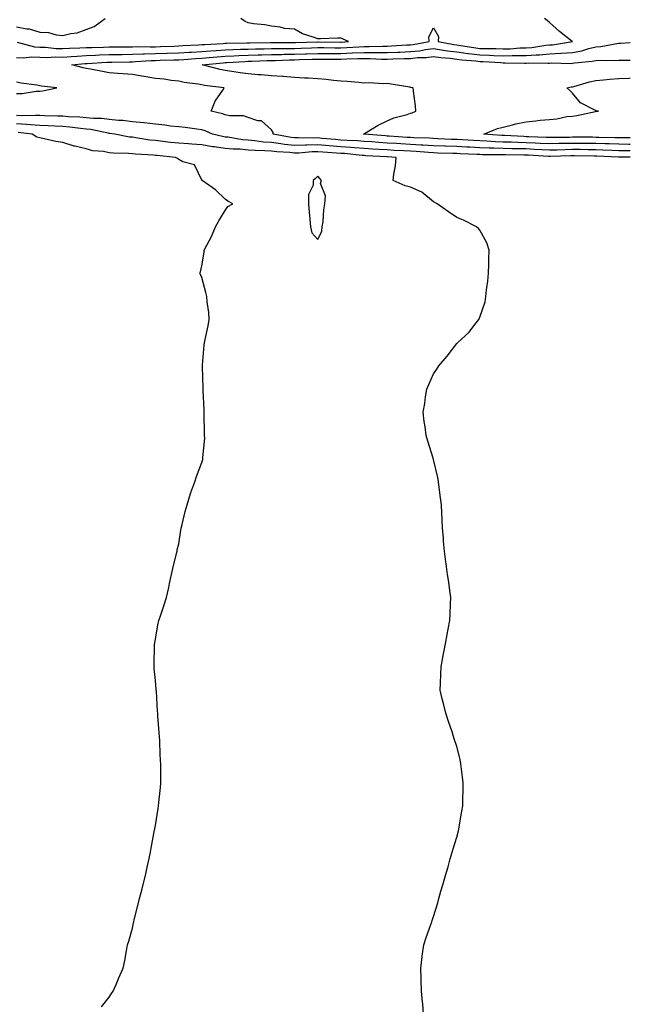
# Model space of a CAD drawing. Units: inches. Extents: x 992243 to 994883, y 7242458 to 7245098.
# Drawn here: x 994619 to 994883, y 7243856 to 7244281 of the extents above; entities that cross this region are included whole.
import ezdxf

# ---------------------------------------------------------------- set-up
doc = ezdxf.new("R2010")
doc.units = ezdxf.units.IN
doc.header["$MEASUREMENT"] = 0
doc.layers.add('Contour_99227242', color=7, linetype='Continuous', true_color=0x8e7b5b)

msp = doc.modelspace()

# ---------------------------------------------------------------- linework, layer by layer
at = {"layer": 'Contour_99227242'}
for points in [[(994618.05, 7244278.34, 3139), (994622.55, 7244277.42, 3139), (994623.49, 7244277.36, 3139), (994628.05, 7244276.05, 3139), (994631.91, 7244275.78, 3139), (994635.14, 7244274.83, 3139), (994638.05, 7244274.51, 3139), (994641.55, 7244275.42, 3139), (994644.28, 7244275.69, 3139), (994648.05, 7244277.2, 3139), (994651.57, 7244278.4, 3139), (994656.36, 7244281.92, 3139)], [(994618.05, 7244265.12, 3137), (994620.99, 7244264.86, 3137), (994624.62, 7244265.35, 3137), (994628.05, 7244265.15, 3137), (994631.21, 7244265.08, 3137), (994634.66, 7244265.31, 3137), (994638.05, 7244265.24, 3137), (994641.58, 7244265.45, 3137), (994644.29, 7244265.68, 3137), (994648.05, 7244265.88, 3137), (994652.17, 7244266.04, 3137), (994653.82, 7244266.15, 3137), (994658.05, 7244266.31, 3137), (994662.49, 7244266.36, 3137), (994663.58, 7244266.39, 3137), (994668.05, 7244266.44, 3137), (994672.72, 7244266.59, 3137), (994673.34, 7244266.63, 3137), (994678.05, 7244266.76, 3137), (994683.04, 7244266.91, 3137), (994683.06, 7244266.91, 3137), (994688.05, 7244267.06, 3137), (994692.6, 7244267.37, 3137), (994693.54, 7244267.41, 3137), (994698.05, 7244267.7, 3137), (994701.97, 7244268, 3137), (994704.26, 7244268.13, 3137), (994708.05, 7244268.4, 3137), (994711.43, 7244268.54, 3137), (994714.72, 7244268.59, 3137), (994718.05, 7244268.72, 3137), (994721.17, 7244268.8, 3137), (994724.98, 7244268.85, 3137), (994728.05, 7244268.94, 3137), (994730.98, 7244268.99, 3137), (994735.08, 7244268.95, 3137), (994738.05, 7244269, 3137), (994740.88, 7244269.09, 3137), (994745.35, 7244269.22, 3137), (994748.05, 7244269.3, 3137), (994750.67, 7244269.3, 3137), (994755.41, 7244269.28, 3137), (994758.05, 7244269.28, 3137), (994760.6, 7244269.37, 3137), (994765.8, 7244269.67, 3137), (994768.05, 7244269.76, 3137), (994770.23, 7244269.74, 3137), (994776.14, 7244270.01, 3137), (994778.05, 7244269.99, 3137), (994779.9, 7244270.07, 3137), (994786.59, 7244270.46, 3137), (994788.05, 7244270.53, 3137), (994789.31, 7244270.66, 3137), (994796.14, 7244271.92, 3137), (994796, 7244273.97, 3137), (994798.05, 7244277.89, 3137), (994800.21, 7244274.08, 3137), (994800.01, 7244271.92, 3137), (994806.79, 7244270.66, 3137), (994808.05, 7244270.5, 3137), (994809.68, 7244270.29, 3137), (994815.45, 7244269.32, 3137), (994818.05, 7244269.01, 3137), (994821.06, 7244268.91, 3137), (994825.01, 7244268.88, 3137), (994828.05, 7244268.78, 3137), (994831.12, 7244268.85, 3137), (994835.32, 7244269.19, 3137), (994838.05, 7244269.26, 3137), (994840.54, 7244269.43, 3137), (994846.5, 7244270.37, 3137), (994848.05, 7244270.49, 3137), (994849.4, 7244270.57, 3137), (994858.04, 7244271.91, 3137), (994858.05, 7244271.92, 3137), (994858.07, 7244271.92, 3137), (994858.05, 7244271.94, 3137), (994857.95, 7244272.02, 3137), (994852.46, 7244276.33, 3137), (994848.05, 7244280.19, 3137), (994847.15, 7244281.02, 3137), (994846.01, 7244281.92, 3137)], [(994618.28, 7244271.69, 3138), (994625.76, 7244269.63, 3138), (994628.05, 7244269.51, 3138), (994630.52, 7244269.45, 3138), (994635.1, 7244268.97, 3138), (994638.05, 7244268.92, 3138), (994640.89, 7244269.08, 3138), (994645.31, 7244269.18, 3138), (994648.05, 7244269.32, 3138), (994650.55, 7244269.42, 3138), (994655.64, 7244269.51, 3138), (994658.05, 7244269.61, 3138), (994660.34, 7244269.63, 3138), (994665.76, 7244269.63, 3138), (994668.05, 7244269.66, 3138), (994670.24, 7244269.73, 3138), (994675.77, 7244269.64, 3138), (994678.05, 7244269.71, 3138), (994680.2, 7244269.77, 3138), (994686.13, 7244270, 3138), (994688.05, 7244270.05, 3138), (994689.8, 7244270.17, 3138), (994696.64, 7244270.51, 3138), (994698.05, 7244270.6, 3138), (994699.27, 7244270.7, 3138), (994707.28, 7244271.15, 3138), (994708.05, 7244271.2, 3138), (994708.74, 7244271.23, 3138), (994717.47, 7244271.34, 3138), (994718.05, 7244271.36, 3138), (994718.59, 7244271.38, 3138), (994727.66, 7244271.53, 3138), (994728.05, 7244271.54, 3138), (994728.42, 7244271.55, 3138), (994737.59, 7244271.46, 3138), (994738.05, 7244271.47, 3138), (994738.49, 7244271.48, 3138), (994747.9, 7244271.77, 3138), (994748.05, 7244271.78, 3138), (994748.19, 7244271.78, 3138), (994757.86, 7244271.73, 3138), (994758.05, 7244271.73, 3138), (994758.23, 7244271.74, 3138), (994761.34, 7244271.92, 3138), (994759.1, 7244272.97, 3138), (994758.05, 7244273.45, 3138), (994756.56, 7244273.41, 3138), (994749.25, 7244273.12, 3138), (994748.05, 7244273.09, 3138), (994746.08, 7244273.89, 3138), (994741.44, 7244275.31, 3138), (994738.05, 7244277.27, 3138), (994733.71, 7244277.58, 3138), (994731.82, 7244278.15, 3138), (994728.05, 7244278.58, 3138), (994725.26, 7244279.13, 3138), (994720.34, 7244279.63, 3138), (994718.05, 7244280.01, 3138), (994716.68, 7244280.55, 3138), (994714.9, 7244281.92, 3138)], [(994883, 7244224.81, 3136), (994880.94, 7244224.81, 3136), (994878.05, 7244224.81, 3136), (994875.05, 7244224.92, 3136), (994871.21, 7244225.08, 3136), (994868.05, 7244225.19, 3136), (994864.75, 7244225.22, 3136), (994861.41, 7244225.28, 3136), (994858.05, 7244225.31, 3136), (994854.73, 7244225.24, 3136), (994851.23, 7244225.1, 3136), (994848.05, 7244225.04, 3136), (994844.78, 7244225.19, 3136), (994841.53, 7244225.4, 3136), (994838.05, 7244225.55, 3136), (994834.31, 7244225.66, 3136), (994831.81, 7244225.68, 3136), (994828.05, 7244225.8, 3136), (994824.03, 7244225.94, 3136), (994822.08, 7244225.95, 3136), (994818.05, 7244226.11, 3136), (994813.66, 7244226.31, 3136), (994812.48, 7244226.35, 3136), (994808.05, 7244226.56, 3136), (994803.21, 7244226.76, 3136), (994802.9, 7244226.77, 3136), (994798.05, 7244226.98, 3136), (994793.37, 7244227.24, 3136), (994792.71, 7244227.26, 3136), (994788.05, 7244227.52, 3136), (994783.89, 7244227.76, 3136), (994782.08, 7244227.89, 3136), (994778.05, 7244228.14, 3136), (994774.51, 7244228.38, 3136), (994771.36, 7244228.61, 3136), (994768.05, 7244228.83, 3136), (994765.18, 7244229.05, 3136), (994760.73, 7244229.24, 3136), (994758.05, 7244229.43, 3136), (994755.75, 7244229.62, 3136), (994749.82, 7244230.15, 3136), (994748.05, 7244230.3, 3136), (994746.38, 7244230.25, 3136), (994739.57, 7244230.4, 3136), (994738.05, 7244230.36, 3136), (994736.63, 7244230.5, 3136), (994728.77, 7244231.92, 3136), (994728.8, 7244232.67, 3136), (994728.05, 7244233.81, 3136), (994723.84, 7244237.71, 3136), (994722.19, 7244237.78, 3136), (994718.05, 7244239.21, 3136), (994716.06, 7244239.93, 3136), (994710.04, 7244239.93, 3136), (994708.05, 7244240.35, 3136), (994706.92, 7244240.79, 3136), (994702.06, 7244241.92, 3136), (994703.81, 7244246.16, 3136), (994707.05, 7244250.92, 3136), (994707.66, 7244251.92, 3136), (994699.16, 7244253.03, 3136), (994698.05, 7244253.27, 3136), (994696.41, 7244253.56, 3136), (994690.44, 7244254.31, 3136), (994688.05, 7244254.81, 3136), (994684.79, 7244255.18, 3136), (994681.76, 7244255.63, 3136), (994678.05, 7244256.02, 3136), (994673.14, 7244256.83, 3136), (994672.98, 7244256.85, 3136), (994668.05, 7244257.76, 3136), (994664.12, 7244257.99, 3136), (994661.81, 7244258.16, 3136), (994658.05, 7244258.38, 3136), (994655.11, 7244258.98, 3136), (994649.99, 7244259.98, 3136), (994648.05, 7244260.37, 3136), (994646.77, 7244260.64, 3136), (994641.97, 7244261.92, 3136), (994647.56, 7244262.41, 3136), (994648.05, 7244262.43, 3136), (994648.59, 7244262.46, 3136), (994657, 7244262.97, 3136), (994658.05, 7244263.01, 3136), (994659.15, 7244263.02, 3136), (994666.77, 7244263.2, 3136), (994668.05, 7244263.22, 3136), (994669.39, 7244263.26, 3136), (994676.2, 7244263.77, 3136), (994678.05, 7244263.81, 3136), (994680, 7244263.87, 3136), (994685.97, 7244264, 3136), (994688.05, 7244264.07, 3136), (994690.34, 7244264.21, 3136), (994695.34, 7244264.63, 3136), (994698.05, 7244264.8, 3136), (994701.17, 7244265.05, 3136), (994704.6, 7244265.37, 3136), (994708.05, 7244265.61, 3136), (994711.9, 7244265.77, 3136), (994714.06, 7244265.91, 3136), (994718.05, 7244266.06, 3136), (994722.31, 7244266.18, 3136), (994723.74, 7244266.23, 3136), (994728.05, 7244266.33, 3136), (994732.54, 7244266.41, 3136), (994733.52, 7244266.45, 3136), (994738.05, 7244266.53, 3136), (994742.81, 7244266.68, 3136), (994743.28, 7244266.69, 3136), (994748.05, 7244266.83, 3136), (994752.95, 7244266.82, 3136), (994753.14, 7244266.83, 3136), (994758.05, 7244266.82, 3136), (994762.96, 7244267.01, 3136), (994763.15, 7244267.02, 3136), (994768.05, 7244267.2, 3136), (994772.81, 7244267.16, 3136), (994773.31, 7244267.18, 3136), (994778.05, 7244267.14, 3136), (994782.62, 7244267.35, 3136), (994783.53, 7244267.4, 3136), (994788.05, 7244267.61, 3136), (994791.97, 7244268, 3136), (994794.63, 7244268.5, 3136), (994798.05, 7244268.9, 3136), (994801.57, 7244268.4, 3136), (994804.07, 7244267.94, 3136), (994808.05, 7244267.44, 3136), (994812.93, 7244266.8, 3136), (994813.19, 7244266.78, 3136), (994818.05, 7244266.2, 3136), (994822.19, 7244266.06, 3136), (994824.04, 7244265.93, 3136), (994828.05, 7244265.79, 3136), (994832.02, 7244265.89, 3136), (994834.12, 7244265.85, 3136), (994838.05, 7244265.96, 3136), (994842.38, 7244266.25, 3136), (994843.74, 7244266.23, 3136), (994848.05, 7244266.57, 3136), (994853.01, 7244266.88, 3136), (994853.09, 7244266.88, 3136), (994858.05, 7244267.24, 3136), (994862.01, 7244267.96, 3136), (994865.03, 7244268.9, 3136), (994868.05, 7244269.59, 3136), (994870.22, 7244269.75, 3136), (994877.22, 7244271.09, 3136), (994878.05, 7244271.17, 3136), (994878.78, 7244271.19, 3136), (994883, 7244271.56, 3136)], [(994883, 7244227.56, 3135), (994882.41, 7244227.56, 3135), (994878.05, 7244227.57, 3135), (994873.84, 7244227.71, 3135), (994872.22, 7244227.75, 3135), (994868.05, 7244227.89, 3135), (994864.06, 7244227.93, 3135), (994862.04, 7244227.93, 3135), (994858.05, 7244227.96, 3135), (994854.01, 7244227.88, 3135), (994852.1, 7244227.87, 3135), (994848.05, 7244227.77, 3135), (994844.09, 7244227.96, 3135), (994841.95, 7244228.02, 3135), (994838.05, 7244228.2, 3135), (994834.44, 7244228.31, 3135), (994831.51, 7244228.46, 3135), (994828.05, 7244228.56, 3135), (994824.82, 7244228.69, 3135), (994821.01, 7244228.96, 3135), (994818.05, 7244229.08, 3135), (994815.34, 7244229.21, 3135), (994810.51, 7244229.46, 3135), (994808.05, 7244229.58, 3135), (994805.8, 7244229.67, 3135), (994799.98, 7244229.99, 3135), (994798.05, 7244230.06, 3135), (994796.29, 7244230.16, 3135), (994789.59, 7244230.38, 3135), (994788.05, 7244230.46, 3135), (994786.67, 7244230.54, 3135), (994778.87, 7244231.1, 3135), (994778.05, 7244231.15, 3135), (994777.33, 7244231.2, 3135), (994768.06, 7244231.91, 3135), (994767.76, 7244231.92, 3135), (994767.96, 7244232.01, 3135), (994768.05, 7244232.04, 3135), (994768.33, 7244232.2, 3135), (994774.12, 7244235.85, 3135), (994778.05, 7244237.74, 3135), (994780.99, 7244238.98, 3135), (994786.63, 7244240.5, 3135), (994788.05, 7244240.99, 3135), (994788.77, 7244241.2, 3135), (994790.42, 7244241.92, 3135), (994790.31, 7244244.18, 3135), (994789.42, 7244250.55, 3135), (994789.33, 7244251.92, 3135), (994788.26, 7244252.13, 3135), (994788.05, 7244252.15, 3135), (994787.77, 7244252.2, 3135), (994779.71, 7244253.58, 3135), (994778.05, 7244253.81, 3135), (994776.27, 7244253.7, 3135), (994770.28, 7244254.15, 3135), (994768.05, 7244254.03, 3135), (994765.78, 7244254.19, 3135), (994760.75, 7244254.62, 3135), (994758.05, 7244254.79, 3135), (994754.91, 7244255.06, 3135), (994751.68, 7244255.55, 3135), (994748.05, 7244255.83, 3135), (994743.89, 7244256.08, 3135), (994742.3, 7244256.17, 3135), (994738.05, 7244256.44, 3135), (994733.18, 7244256.79, 3135), (994732.93, 7244256.8, 3135), (994728.05, 7244257.19, 3135), (994723.63, 7244257.5, 3135), (994722.35, 7244257.62, 3135), (994718.05, 7244257.94, 3135), (994714.54, 7244258.41, 3135), (994710.92, 7244259.05, 3135), (994708.05, 7244259.47, 3135), (994705.98, 7244259.85, 3135), (994698.21, 7244261.92, 3135), (994707.21, 7244262.76, 3135), (994708.05, 7244262.83, 3135), (994708.99, 7244262.86, 3135), (994716.61, 7244263.36, 3135), (994718.05, 7244263.41, 3135), (994719.58, 7244263.45, 3135), (994726.28, 7244263.69, 3135), (994728.05, 7244263.74, 3135), (994729.9, 7244263.77, 3135), (994735.94, 7244264.03, 3135), (994738.05, 7244264.06, 3135), (994740.26, 7244264.13, 3135), (994745.69, 7244264.28, 3135), (994748.05, 7244264.35, 3135), (994750.48, 7244264.35, 3135), (994755.6, 7244264.37, 3135), (994758.05, 7244264.37, 3135), (994760.59, 7244264.46, 3135), (994765.42, 7244264.55, 3135), (994768.05, 7244264.64, 3135), (994770.76, 7244264.63, 3135), (994775.65, 7244264.32, 3135), (994778.05, 7244264.3, 3135), (994780.54, 7244264.41, 3135), (994785.4, 7244264.57, 3135), (994788.05, 7244264.69, 3135), (994791.14, 7244265.01, 3135), (994794.85, 7244265.12, 3135), (994798.05, 7244265.49, 3135), (994801.18, 7244265.05, 3135), (994805.25, 7244264.72, 3135), (994808.05, 7244264.36, 3135), (994810.21, 7244264.08, 3135), (994816.38, 7244263.59, 3135), (994818.05, 7244263.38, 3135), (994819.47, 7244263.34, 3135), (994827.14, 7244262.83, 3135), (994828.05, 7244262.8, 3135), (994828.95, 7244262.82, 3135), (994837.34, 7244262.63, 3135), (994838.05, 7244262.65, 3135), (994838.84, 7244262.71, 3135), (994847.38, 7244262.59, 3135), (994848.05, 7244262.65, 3135), (994848.83, 7244262.7, 3135), (994857.44, 7244262.53, 3135), (994858.05, 7244262.56, 3135), (994858.84, 7244262.71, 3135), (994866.57, 7244263.4, 3135), (994868.05, 7244263.74, 3135), (994870.01, 7244263.88, 3135), (994876.23, 7244263.74, 3135), (994878.05, 7244263.9, 3135), (994880.1, 7244263.97, 3135), (994883, 7244263.9, 3135)], [(994618.05, 7244249.48, 3137), (994620.42, 7244249.55, 3137), (994626.59, 7244250.46, 3137), (994628.05, 7244250.51, 3137), (994629.29, 7244250.68, 3137), (994635.43, 7244251.92, 3137), (994628.85, 7244252.72, 3137), (994628.05, 7244252.86, 3137), (994626.87, 7244253.1, 3137), (994620.07, 7244253.94, 3137), (994618.05, 7244254.47, 3137)], [(994883, 7244230.32, 3134), (994879.64, 7244230.33, 3134), (994878.05, 7244230.33, 3134), (994876.52, 7244230.39, 3134), (994869.44, 7244230.53, 3134), (994868.05, 7244230.58, 3134), (994866.72, 7244230.59, 3134), (994859.37, 7244230.6, 3134), (994858.05, 7244230.61, 3134), (994856.71, 7244230.58, 3134), (994849.43, 7244230.54, 3134), (994848.05, 7244230.51, 3134), (994846.71, 7244230.58, 3134), (994839.17, 7244230.8, 3134), (994838.05, 7244230.85, 3134), (994837.01, 7244230.88, 3134), (994828.66, 7244231.31, 3134), (994828.05, 7244231.33, 3134), (994827.48, 7244231.35, 3134), (994819.76, 7244231.92, 3134), (994825.62, 7244234.35, 3134), (994828.05, 7244235.02, 3134), (994832.09, 7244235.96, 3134), (994833.61, 7244236.36, 3134), (994838.05, 7244237.32, 3134), (994842.19, 7244237.78, 3134), (994844.06, 7244237.93, 3134), (994848.05, 7244238.35, 3134), (994851.35, 7244238.62, 3134), (994855.67, 7244239.54, 3134), (994858.05, 7244239.78, 3134), (994859.98, 7244239.99, 3134), (994867.94, 7244241.81, 3134), (994868.05, 7244241.83, 3134), (994868.14, 7244241.83, 3134), (994869.34, 7244241.92, 3134), (994868.16, 7244242.03, 3134), (994868.05, 7244242.06, 3134), (994867.67, 7244242.3, 3134), (994861.57, 7244245.44, 3134), (994858.05, 7244249.68, 3134), (994856.87, 7244250.74, 3134), (994855.56, 7244251.92, 3134), (994857.65, 7244252.32, 3134), (994858.05, 7244252.35, 3134), (994858.63, 7244252.5, 3134), (994865.43, 7244254.54, 3134), (994868.05, 7244255.13, 3134), (994871.49, 7244255.36, 3134), (994874.2, 7244255.77, 3134), (994878.05, 7244255.97, 3134), (994882.31, 7244256.18, 3134), (994883, 7244256.25, 3134)], [(994883, 7244222.05, 3137), (994878.19, 7244222.06, 3137), (994877.91, 7244222.06, 3137), (994868.61, 7244222.48, 3137), (994868.05, 7244222.5, 3137), (994867.46, 7244222.51, 3137), (994858.78, 7244222.65, 3137), (994858.05, 7244222.66, 3137), (994857.33, 7244222.64, 3137), (994848.43, 7244222.3, 3137), (994848.05, 7244222.29, 3137), (994847.66, 7244222.31, 3137), (994839, 7244222.87, 3137), (994838.05, 7244222.91, 3137), (994837.03, 7244222.94, 3137), (994829.12, 7244222.99, 3137), (994828.05, 7244223.02, 3137), (994826.9, 7244223.07, 3137), (994819.23, 7244223.1, 3137), (994818.05, 7244223.15, 3137), (994816.77, 7244223.2, 3137), (994809.6, 7244223.47, 3137), (994808.05, 7244223.54, 3137), (994806.36, 7244223.61, 3137), (994799.94, 7244223.81, 3137), (994798.05, 7244223.9, 3137), (994795.95, 7244224.02, 3137), (994790.56, 7244224.43, 3137), (994788.05, 7244224.57, 3137), (994785.24, 7244224.73, 3137), (994781.07, 7244224.94, 3137), (994778.05, 7244225.12, 3137), (994774.62, 7244225.35, 3137), (994771.65, 7244225.52, 3137), (994768.05, 7244225.77, 3137), (994763.89, 7244226.08, 3137), (994762.37, 7244226.24, 3137), (994758.05, 7244226.54, 3137), (994753.06, 7244226.93, 3137), (994753.04, 7244226.93, 3137), (994748.05, 7244227.33, 3137), (994743.32, 7244227.19, 3137), (994742.77, 7244227.2, 3137), (994738.05, 7244227.06, 3137), (994733.67, 7244227.54, 3137), (994732.16, 7244227.81, 3137), (994728.05, 7244228.32, 3137), (994724.69, 7244228.56, 3137), (994720.89, 7244229.08, 3137), (994718.05, 7244229.31, 3137), (994715.65, 7244229.52, 3137), (994709.38, 7244230.59, 3137), (994708.05, 7244230.72, 3137), (994707.01, 7244230.88, 3137), (994702.71, 7244231.92, 3137), (994699.5, 7244233.37, 3137), (994698.05, 7244233.81, 3137), (994695.89, 7244234.08, 3137), (994690.91, 7244234.78, 3137), (994688.05, 7244235.11, 3137), (994684.51, 7244235.46, 3137), (994682, 7244235.87, 3137), (994678.05, 7244236.22, 3137), (994673.18, 7244236.79, 3137), (994672.96, 7244236.83, 3137), (994668.05, 7244237.35, 3137), (994663.92, 7244237.79, 3137), (994662.08, 7244237.89, 3137), (994658.05, 7244238.28, 3137), (994654.81, 7244238.68, 3137), (994651.24, 7244238.73, 3137), (994648.05, 7244239.06, 3137), (994645.42, 7244239.29, 3137), (994640.49, 7244239.48, 3137), (994638.05, 7244239.67, 3137), (994635.9, 7244239.77, 3137), (994630.1, 7244239.87, 3137), (994628.05, 7244239.95, 3137), (994626.18, 7244240.05, 3137), (994620.03, 7244239.94, 3137), (994618.05, 7244240.03, 3137)], [(994793.79, 7243851.92, 3138), (994793.37, 7243856.6, 3138), (994793.35, 7243857.22, 3138), (994792.84, 7243861.92, 3138), (994792.75, 7243866.62, 3138), (994792.67, 7243867.3, 3138), (994792.61, 7243871.92, 3138), (994793.16, 7243876.81, 3138), (994793.22, 7243877.09, 3138), (994793.88, 7243881.92, 3138), (994794.88, 7243885.09, 3138), (994796.88, 7243890.75, 3138), (994797.26, 7243891.92, 3138), (994797.46, 7243892.51, 3138), (994798.05, 7243894.26, 3138), (994799.88, 7243900.09, 3138), (994800.39, 7243901.92, 3138), (994801.27, 7243905.14, 3138), (994802.1, 7243907.87, 3138), (994803.16, 7243911.92, 3138), (994804.33, 7243915.64, 3138), (994805.26, 7243919.13, 3138), (994806.08, 7243921.92, 3138), (994806.57, 7243923.4, 3138), (994808.05, 7243928.49, 3138), (994808.77, 7243931.2, 3138), (994808.93, 7243931.92, 3138), (994809.08, 7243932.95, 3138), (994810.34, 7243939.63, 3138), (994810.64, 7243941.92, 3138), (994810.66, 7243944.53, 3138), (994810.87, 7243949.1, 3138), (994810.89, 7243951.92, 3138), (994810.52, 7243954.39, 3138), (994809.8, 7243960.17, 3138), (994809.55, 7243961.92, 3138), (994809.23, 7243963.1, 3138), (994808.05, 7243967.55, 3138), (994807.02, 7243970.89, 3138), (994806.73, 7243971.92, 3138), (994806.06, 7243973.91, 3138), (994804.51, 7243978.38, 3138), (994803.33, 7243981.92, 3138), (994802.3, 7243986.17, 3138), (994801.85, 7243988.12, 3138), (994800.97, 7243991.92, 3138), (994801.08, 7243994.95, 3138), (994801.26, 7243998.71, 3138), (994801.32, 7244001.92, 3138), (994802.1, 7244005.97, 3138), (994802.42, 7244007.55, 3138), (994803.24, 7244011.92, 3138), (994804.01, 7244015.96, 3138), (994804.43, 7244018.3, 3138), (994805.13, 7244021.92, 3138), (994805.21, 7244024.76, 3138), (994805.37, 7244029.24, 3138), (994805.46, 7244031.92, 3138), (994805.06, 7244034.91, 3138), (994804.6, 7244038.47, 3138), (994804.11, 7244041.92, 3138), (994803.51, 7244046.46, 3138), (994803.4, 7244047.27, 3138), (994802.84, 7244051.92, 3138), (994802.43, 7244056.3, 3138), (994802.31, 7244057.66, 3138), (994801.89, 7244061.92, 3138), (994801.73, 7244065.6, 3138), (994801.65, 7244068.32, 3138), (994801.51, 7244071.92, 3138), (994801.11, 7244074.98, 3138), (994800.52, 7244079.45, 3138), (994800.21, 7244081.92, 3138), (994799.87, 7244083.74, 3138), (994798.05, 7244091.55, 3138), (994797.97, 7244091.84, 3138), (994797.95, 7244091.92, 3138), (994797.91, 7244092.06, 3138), (994795.61, 7244099.48, 3138), (994794.87, 7244101.92, 3138), (994794.4, 7244105.57, 3138), (994794.07, 7244107.94, 3138), (994793.57, 7244111.92, 3138), (994794.25, 7244115.72, 3138), (994794.65, 7244118.52, 3138), (994795.19, 7244121.92, 3138), (994796.09, 7244123.88, 3138), (994798.05, 7244128.45, 3138), (994799.45, 7244130.52, 3138), (994800.3, 7244131.92, 3138), (994803.88, 7244136.09, 3138), (994808.05, 7244141.65, 3138), (994808.21, 7244141.76, 3138), (994808.37, 7244141.92, 3138), (994813.5, 7244146.47, 3138), (994815.93, 7244149.8, 3138), (994817.57, 7244151.92, 3138), (994817.77, 7244152.2, 3138), (994818.05, 7244152.9, 3138), (994820.39, 7244159.58, 3138), (994820.66, 7244161.92, 3138), (994820.88, 7244164.75, 3138), (994821.52, 7244168.45, 3138), (994821.75, 7244171.92, 3138), (994821.86, 7244175.73, 3138), (994821.91, 7244178.06, 3138), (994822.01, 7244181.92, 3138), (994821.12, 7244184.99, 3138), (994818.05, 7244190.46, 3138), (994817.4, 7244191.27, 3138), (994816.62, 7244191.92, 3138), (994810.96, 7244194.83, 3138), (994808.05, 7244195.98, 3138), (994804.56, 7244198.43, 3138), (994799.66, 7244201.92, 3138), (994798.64, 7244202.51, 3138), (994798.05, 7244202.72, 3138), (994793.08, 7244206.95, 3138), (994793, 7244206.97, 3138), (994788.05, 7244209.02, 3138), (994785.84, 7244209.71, 3138), (994780.62, 7244211.92, 3138), (994780.88, 7244214.75, 3138), (994781.62, 7244218.35, 3138), (994781.88, 7244221.92, 3138), (994778.24, 7244222.11, 3138), (994778.05, 7244222.12, 3138), (994777.84, 7244222.13, 3138), (994768.77, 7244222.64, 3138), (994768.05, 7244222.69, 3138), (994767.22, 7244222.75, 3138), (994759.67, 7244223.54, 3138), (994758.05, 7244223.66, 3138), (994756.17, 7244223.8, 3138), (994750.32, 7244224.19, 3138), (994748.05, 7244224.36, 3138), (994745.68, 7244224.29, 3138), (994739.95, 7244223.82, 3138), (994738.05, 7244223.77, 3138), (994735.98, 7244223.99, 3138), (994730.41, 7244224.28, 3138), (994728.05, 7244224.58, 3138), (994725.19, 7244224.78, 3138), (994721, 7244224.87, 3138), (994718.05, 7244225.11, 3138), (994714.56, 7244225.41, 3138), (994711.57, 7244225.44, 3138), (994708.05, 7244225.79, 3138), (994703.5, 7244226.47, 3138), (994702.67, 7244226.54, 3138), (994698.05, 7244227.35, 3138), (994693.73, 7244227.6, 3138), (994692.22, 7244227.75, 3138), (994688.05, 7244228.01, 3138), (994684.53, 7244228.4, 3138), (994681.16, 7244228.81, 3138), (994678.05, 7244229.17, 3138), (994675.56, 7244229.43, 3138), (994669.55, 7244230.42, 3138), (994668.05, 7244230.59, 3138), (994666.83, 7244230.7, 3138), (994660.51, 7244231.92, 3138), (994658.38, 7244232.25, 3138), (994658.05, 7244232.28, 3138), (994657.63, 7244232.34, 3138), (994650.06, 7244233.93, 3138), (994648.05, 7244234.14, 3138), (994645.61, 7244234.36, 3138), (994641.12, 7244234.99, 3138), (994638.05, 7244235.24, 3138), (994634.58, 7244235.39, 3138), (994631.7, 7244235.57, 3138), (994628.05, 7244235.72, 3138), (994624.03, 7244235.94, 3138), (994622.29, 7244236.16, 3138), (994618.05, 7244236.35, 3138)], [(994654.73, 7243855.24, 3139), (994658.05, 7243859.44, 3139), (994659.04, 7243860.93, 3139), (994659.71, 7243861.92, 3139), (994661.04, 7243864.91, 3139), (994662.28, 7243867.69, 3139), (994664.14, 7243871.92, 3139), (994664.75, 7243875.22, 3139), (994665.55, 7243879.42, 3139), (994666.02, 7243881.92, 3139), (994666.47, 7243883.5, 3139), (994668.05, 7243889.13, 3139), (994668.55, 7243891.42, 3139), (994668.67, 7243891.92, 3139), (994668.89, 7243892.76, 3139), (994670.49, 7243899.48, 3139), (994671.16, 7243901.92, 3139), (994672.22, 7243906.09, 3139), (994672.56, 7243907.41, 3139), (994673.72, 7243911.92, 3139), (994674.51, 7243915.46, 3139), (994675.3, 7243919.17, 3139), (994675.88, 7243921.92, 3139), (994676.22, 7243923.75, 3139), (994677.68, 7243931.55, 3139), (994677.75, 7243931.92, 3139), (994677.79, 7243932.18, 3139), (994678.05, 7243933.5, 3139), (994679.2, 7243940.77, 3139), (994679.37, 7243941.92, 3139), (994679.5, 7243943.37, 3139), (994680.14, 7243949.83, 3139), (994680.32, 7243951.92, 3139), (994680.28, 7243954.15, 3139), (994680.29, 7243959.68, 3139), (994680.27, 7243961.92, 3139), (994680.12, 7243963.99, 3139), (994679.86, 7243970.11, 3139), (994679.74, 7243971.92, 3139), (994679.57, 7243973.44, 3139), (994679.09, 7243980.88, 3139), (994678.99, 7243981.92, 3139), (994678.92, 7243982.79, 3139), (994678.43, 7243991.54, 3139), (994678.4, 7243991.92, 3139), (994678.37, 7243992.24, 3139), (994678.05, 7243996.02, 3139), (994677.45, 7244001.32, 3139), (994677.4, 7244001.92, 3139), (994677.42, 7244002.55, 3139), (994677.64, 7244011.51, 3139), (994677.66, 7244011.92, 3139), (994677.72, 7244012.25, 3139), (994678.05, 7244014.11, 3139), (994679.17, 7244020.8, 3139), (994679.45, 7244021.92, 3139), (994680.19, 7244024.06, 3139), (994681.6, 7244028.37, 3139), (994682.86, 7244031.92, 3139), (994683.73, 7244036.24, 3139), (994684.1, 7244037.97, 3139), (994684.92, 7244041.92, 3139), (994685.56, 7244044.41, 3139), (994687.09, 7244050.96, 3139), (994687.33, 7244051.92, 3139), (994687.46, 7244052.51, 3139), (994688.05, 7244055.16, 3139), (994688.97, 7244061, 3139), (994689.11, 7244061.92, 3139), (994689.52, 7244063.39, 3139), (994690.86, 7244069.11, 3139), (994691.75, 7244071.92, 3139), (994693.16, 7244076.81, 3139), (994693.31, 7244077.18, 3139), (994694.97, 7244081.92, 3139), (994695.77, 7244084.2, 3139), (994698.05, 7244090.16, 3139), (994698.47, 7244091.5, 3139), (994698.53, 7244091.92, 3139), (994698.5, 7244092.37, 3139), (994699.3, 7244100.67, 3139), (994699.24, 7244101.92, 3139), (994699.2, 7244103.07, 3139), (994699.09, 7244110.88, 3139), (994699.05, 7244111.92, 3139), (994699.01, 7244112.88, 3139), (994698.62, 7244121.35, 3139), (994698.59, 7244121.92, 3139), (994698.57, 7244122.44, 3139), (994698.28, 7244131.69, 3139), (994698.27, 7244131.92, 3139), (994698.29, 7244132.16, 3139), (994699.08, 7244140.89, 3139), (994699.13, 7244141.92, 3139), (994699.41, 7244143.28, 3139), (994700.73, 7244149.24, 3139), (994701.22, 7244151.92, 3139), (994701.06, 7244154.93, 3139), (994700.41, 7244159.56, 3139), (994700.26, 7244161.92, 3139), (994699.76, 7244163.63, 3139), (994698.05, 7244170.06, 3139), (994697.49, 7244171.36, 3139), (994697.22, 7244171.92, 3139), (994697.48, 7244172.49, 3139), (994698.05, 7244175.04, 3139), (994698.98, 7244180.99, 3139), (994699.12, 7244181.92, 3139), (994700.18, 7244184.05, 3139), (994702.18, 7244187.79, 3139), (994703.92, 7244191.92, 3139), (994705.38, 7244194.59, 3139), (994708.05, 7244199.03, 3139), (994709.25, 7244200.72, 3139), (994711.46, 7244201.92, 3139), (994709.21, 7244203.08, 3139), (994708.05, 7244203.95, 3139), (994704.01, 7244207.88, 3139), (994698.14, 7244211.92, 3139), (994698.11, 7244211.98, 3139), (994698.05, 7244212.12, 3139), (994694.89, 7244218.76, 3139), (994689.91, 7244220.06, 3139), (994688.05, 7244221.06, 3139), (994687.52, 7244221.39, 3139), (994686.66, 7244221.92, 3139), (994678.81, 7244222.68, 3139), (994678.05, 7244222.76, 3139), (994677.11, 7244222.86, 3139), (994669.43, 7244223.3, 3139), (994668.05, 7244223.46, 3139), (994666.35, 7244223.62, 3139), (994659.84, 7244223.71, 3139), (994658.05, 7244223.91, 3139), (994655.56, 7244224.41, 3139), (994650.92, 7244224.79, 3139), (994648.05, 7244225.57, 3139), (994643.18, 7244226.79, 3139), (994642.96, 7244226.83, 3139), (994638.05, 7244228.35, 3139), (994634.97, 7244228.84, 3139), (994630.01, 7244229.96, 3139), (994628.05, 7244230.31, 3139), (994626.82, 7244230.69, 3139), (994624.76, 7244231.92, 3139), (994618.78, 7244232.65, 3139)]]:
    msp.add_polyline3d(points, dxfattribs=at)
msp.add_polyline3d([(994748.05, 7244186.5, 3139), (994749.84, 7244190.13, 3139), (994750.03, 7244191.92, 3139), (994750.36, 7244194.23, 3139), (994750.67, 7244199.3, 3139), (994751.12, 7244201.92, 3139), (994751.46, 7244205.33, 3139), (994749.31, 7244210.66, 3139), (994749.74, 7244211.92, 3139), (994748.99, 7244212.86, 3139), (994748.05, 7244213.87, 3139), (994747.11, 7244212.86, 3139), (994746.06, 7244211.92, 3139), (994746.12, 7244209.99, 3139), (994744.05, 7244205.92, 3139), (994744.09, 7244201.92, 3139), (994744.4, 7244198.27, 3139), (994744.65, 7244195.32, 3139), (994744.94, 7244191.92, 3139), (994745.52, 7244189.39, 3139)], close=True, dxfattribs=at)

doc.saveas('drawing.dxf')
